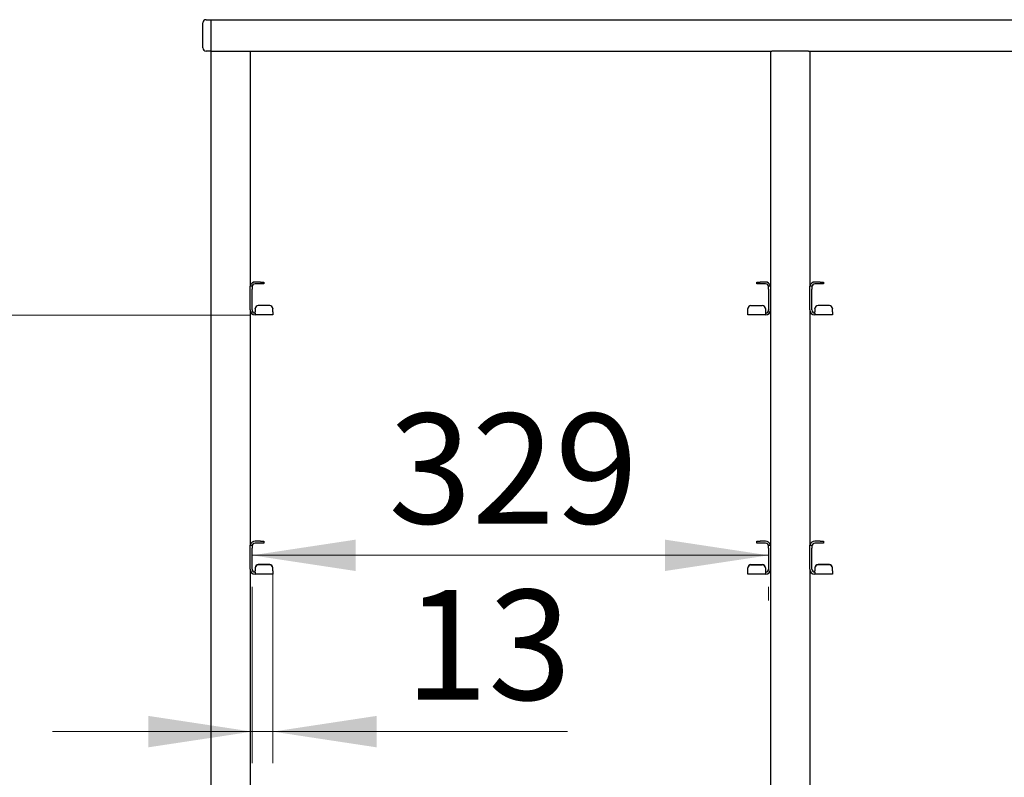
# Model space of a CAD drawing. Units: millimetres. Extents: x 0 to 210, y 0 to 297.
# Drawn here: x 42 to 74, y 217 to 241 of the extents above; entities that cross this region are included whole.
import ezdxf

# ---------------------------------------------------------------- set-up
doc = ezdxf.new("R2010")
doc.units = ezdxf.units.MM
doc.styles.add('SLDTEXTSTYLE0', font='TXT', dxfattribs={"width": 0.75})
doc.dimstyles.new('SLDDIMSTYLE1', dxfattribs={"dimtxt": 3.5, "dimasz": 3.302, "dimexe": 0, "dimexo": 0.0625, "dimgap": 0.875, "dimtad": 1, "dimlfac": 20, "dimrnd": 1e-09, "dimzin": 12, "dimdsep": 46, "dimtxsty": 'SLDTEXTSTYLE0', "dimsah": 1, "dimcen": 0.09, "dimadec": 0, "dimazin": 3, "dimtfac": 1, "dimtofl": 0, "dimtmove": 0, "dimatfit": 3, "dimfxl": 0, "dimfrac": 2, "dimtolj": 1, "dimtzin": 12, "dimarcsym": 0})
doc.dimstyles.new('SLDDIMSTYLE2', dxfattribs={"dimtxt": 3.5, "dimasz": 3.302, "dimexe": 0, "dimexo": 0.0625, "dimgap": 0.875, "dimtad": 1, "dimlfac": 20, "dimrnd": 1e-09, "dimzin": 12, "dimdsep": 46, "dimtxsty": 'SLDTEXTSTYLE0', "dimsah": 1, "dimcen": 0.09, "dimadec": 0, "dimazin": 3, "dimtfac": 1, "dimtmove": 0, "dimatfit": 0, "dimfxl": 0, "dimfrac": 2, "dimtolj": 1, "dimtzin": 12, "dimarcsym": 0})
doc.dimstyles.new('SLDDIMSTYLE3', dxfattribs={"dimtxt": 3.5, "dimasz": 3.302, "dimexe": 0, "dimexo": 0.0625, "dimgap": 0.875, "dimtad": 1, "dimdec": 0, "dimlfac": 20, "dimrnd": 1e-09, "dimzin": 12, "dimdsep": 46, "dimtxsty": 'SLDTEXTSTYLE0', "dimsah": 1, "dimcen": 0.09, "dimadec": 0, "dimazin": 3, "dimtfac": 1, "dimtdec": 0, "dimtmove": 0, "dimatfit": 0, "dimfxl": 0, "dimfrac": 2, "dimtolj": 1, "dimtzin": 12, "dimarcsym": 0})

# ---------------------------------------------------------------- blocks, each defined once
blk = doc.blocks.new('_D_1')
at = {"color": 7, "linetype": 'Continuous', "lineweight": 0}
for p, q in [((49.557, 231.856), (27.4, 231.856)), ((28.4, 231.856), (28.4, 207.106)), ((48.55, 207.106), (27.4, 207.106))]:
    blk.add_line(p, q, dxfattribs=at)
at = {"color": 7, "linetype": 'Continuous', "lineweight": 18}
for points in [[(28.4, 231.856), (27.9, 228.554), (28.9, 228.554)], [(28.4, 207.106), (28.9, 210.408), (27.9, 210.408)]]:
    blk.add_solid(points, dxfattribs=at)
at = {"color": 7, "linetype": 'Continuous', "lineweight": 18, "char_height": 3.5, "attachment_point": 1, "rotation": 90, "style": 'SLDTEXTSTYLE0'}
for s, insert in [('495', (23.888, 223.309)), ('3x165=', (23.888, 207.895))]:
    blk.add_mtext(s, dxfattribs=dict(at, insert=insert))
blk = doc.blocks.new('_D_2')
at = {"color": 7, "linetype": 'Continuous', "lineweight": 0}
for p, q in [((36.4, 215.356), (36.4, 221.706)), ((48.713, 215.356), (35.4, 215.356)), ((36.4, 215.356), (36.4, 207.106)), ((48.55, 207.106), (35.4, 207.106)), ((36.4, 207.106), (36.4, 200.756))]:
    blk.add_line(p, q, dxfattribs=at)
at = {"color": 7, "linetype": 'Continuous', "lineweight": 18}
for points in [[(36.4, 215.356), (36.9, 218.658), (35.9, 218.658)], [(36.4, 207.106), (35.9, 203.804), (36.9, 203.804)]]:
    blk.add_solid(points, dxfattribs=at)
at = {"color": 7, "linetype": 'Continuous', "lineweight": 18, "insert": (31.888, 207.352), "char_height": 3.5, "attachment_point": 1, "rotation": 90, "style": 'SLDTEXTSTYLE0'}
blk.add_mtext('165', dxfattribs=at)
blk = doc.blocks.new('_D_3')
at = {"color": 7, "linetype": 'Continuous', "lineweight": 0}
for p, q in [((49.613, 224.206), (66.063, 224.206)), ((49.613, 222.769), (49.613, 223.206)), ((66.063, 222.769), (66.063, 223.206))]:
    blk.add_line(p, q, dxfattribs=at)
at = {"color": 7, "linetype": 'Continuous', "lineweight": 18}
for points in [[(49.613, 224.206), (52.915, 223.706), (52.915, 224.706)], [(66.063, 224.206), (62.761, 224.706), (62.761, 223.706)]]:
    blk.add_solid(points, dxfattribs=at)
at = {"color": 7, "linetype": 'Continuous', "lineweight": 18, "insert": (53.958, 228.717), "char_height": 3.5, "attachment_point": 1, "style": 'SLDTEXTSTYLE0'}
blk.add_mtext('329', dxfattribs=at)
blk = doc.blocks.new('_D_4')
at = {"color": 7, "linetype": 'Continuous', "lineweight": 0}
for p, q in [((50.275, 223.813), (50.275, 217.594)), ((49.613, 222.769), (49.613, 217.594)), ((49.613, 218.594), (43.263, 218.594)), ((49.613, 218.594), (50.275, 218.594)), ((50.275, 218.594), (59.654, 218.594))]:
    blk.add_line(p, q, dxfattribs=at)
at = {"color": 7, "linetype": 'Continuous', "lineweight": 18}
for points in [[(49.613, 218.594), (46.311, 219.094), (46.311, 218.094)], [(50.275, 218.594), (53.577, 218.094), (53.577, 219.094)]]:
    blk.add_solid(points, dxfattribs=at)
at = {"color": 7, "linetype": 'Continuous', "lineweight": 18, "insert": (54.482, 223.106), "char_height": 3.5, "attachment_point": 1, "style": 'SLDTEXTSTYLE0'}
blk.add_mtext('13', dxfattribs=at)

msp = doc.modelspace()

# ---------------------------------------------------------------- linework, layer by layer
at = {"color": 7, "linetype": 'Continuous', "lineweight": 25}
for p, q in [((48.05009, 240.35631), (48.05009, 241.15631)), ((48.15009, 241.25631), (48.30009, 241.25631)), ((48.30009, 241.25631), (48.30009, 241.15631)), ((48.30009, 241.25631), (103.02509, 241.25631)), ((48.30009, 241.15631), (48.30009, 240.35631)), ((48.30009, 240.25631), (48.15009, 240.25631)), ((48.30009, 240.35631), (48.30009, 240.25631)), ((48.30009, 240.25631), (48.30009, 204.50631)), ((48.30009, 240.25631), (48.33829, 240.25631)), ((48.33829, 240.25631), (48.45009, 240.25631)), ((48.45009, 240.25631), (49.40009, 240.25631)), ((49.40009, 240.25631), (49.5119, 240.25631)), ((49.5119, 240.25631), (66.16329, 240.25631)), ((49.55009, 240.25631), (49.55009, 232.77589)), ((66.12509, 240.25631), (66.12509, 232.77589)), ((66.27509, 240.25631), (66.16329, 240.25631)), ((67.22509, 240.25631), (66.27509, 240.25631)), ((67.3369, 240.25631), (67.22509, 240.25631)), ((67.3369, 240.25631), (83.98829, 240.25631)), ((67.37509, 240.25631), (67.37509, 232.77589)), ((49.55009, 232.78131), (49.61259, 232.78131)), ((49.55009, 232.68131), (49.55009, 232.77589)), ((49.55009, 232.01881), (49.55009, 232.68131)), ((49.61259, 232.78131), (49.61259, 232.68131)), ((49.61259, 232.01881), (49.61259, 232.68131)), ((49.88509, 232.90631), (49.71259, 232.90631)), ((49.88509, 232.84381), (49.71259, 232.84381)), ((49.88509, 232.90631), (49.98509, 232.90631)), ((49.98509, 232.84381), (49.88509, 232.84381)), ((49.98509, 232.90631), (49.98509, 232.84381)), ((65.69009, 232.84381), (65.69009, 232.90631)), ((65.69009, 232.90631), (65.79009, 232.90631)), ((65.79009, 232.84381), (65.69009, 232.84381)), ((65.96259, 232.90631), (65.79009, 232.90631)), ((65.96259, 232.84381), (65.79009, 232.84381)), ((66.06259, 232.78131), (66.12509, 232.78131)), ((66.06259, 232.68131), (66.06259, 232.78131)), ((66.06259, 232.68131), (66.06259, 232.01881)), ((66.12509, 232.77589), (66.12509, 232.68131)), ((66.12509, 232.68131), (66.12509, 232.01881)), ((67.37509, 232.78131), (67.43759, 232.78131)), ((67.37509, 232.68131), (67.37509, 232.77589)), ((67.37509, 232.01881), (67.37509, 232.68131)), ((67.43759, 232.78131), (67.43759, 232.68131)), ((67.43759, 232.01881), (67.43759, 232.68131)), ((67.71009, 232.90631), (67.53759, 232.90631)), ((67.71009, 232.84381), (67.53759, 232.84381)), ((67.71009, 232.90631), (67.81009, 232.90631)), ((67.81009, 232.84381), (67.71009, 232.84381)), ((67.81009, 232.90631), (67.81009, 232.84381)), ((49.71259, 232.05555), (49.71259, 232.061)), ((49.71259, 232.05555), (49.71259, 231.95901)), ((50.17509, 232.16062), (49.81259, 232.16062)), ((50.17509, 232.15517), (49.81259, 232.15517)), ((50.27509, 232.061), (50.27509, 232.05555)), ((50.27509, 231.95901), (50.27509, 232.05555)), ((65.40009, 232.05555), (65.40009, 232.061)), ((65.40009, 231.95901), (65.40009, 232.05555)), ((65.50009, 232.16062), (65.86259, 232.16062)), ((65.50009, 232.15517), (65.86259, 232.15517)), ((65.96259, 232.061), (65.96259, 232.05555)), ((65.96259, 232.05555), (65.96259, 231.95901)), ((67.53759, 232.05555), (67.53759, 232.061)), ((67.53759, 232.05555), (67.53759, 231.95901)), ((68.00009, 232.16062), (67.63759, 232.16062)), ((68.00009, 232.15517), (67.63759, 232.15517)), ((68.10009, 232.061), (68.10009, 232.05555)), ((68.10009, 231.95901), (68.10009, 232.05555)), ((49.55009, 232.01881), (49.55009, 224.52589)), ((49.71259, 231.91881), (49.71259, 231.95901)), ((49.71259, 231.91881), (49.71259, 231.85631)), ((50.27509, 231.85631), (49.71259, 231.85631)), ((50.27509, 231.95901), (50.27509, 231.85631)), ((65.40009, 231.85631), (65.40009, 231.95901)), ((65.96259, 231.85631), (65.40009, 231.85631)), ((65.96259, 231.95901), (65.96259, 231.91881)), ((65.96259, 231.91881), (65.96259, 231.85631)), ((66.12509, 232.01881), (66.12509, 224.52589)), ((67.37509, 232.01881), (67.37509, 224.52589)), ((67.53759, 231.91881), (67.53759, 231.95901)), ((67.53759, 231.91881), (67.53759, 231.85631)), ((68.10009, 231.85631), (67.53759, 231.85631)), ((68.10009, 231.95901), (68.10009, 231.85631)), ((49.55009, 224.53131), (49.61259, 224.53131)), ((49.55009, 224.43131), (49.55009, 224.52589)), ((49.61259, 224.53131), (49.61259, 224.43131)), ((49.88509, 224.65631), (49.71259, 224.65631)), ((49.88509, 224.59381), (49.71259, 224.59381)), ((49.88509, 224.65631), (49.98509, 224.65631)), ((49.98509, 224.59381), (49.88509, 224.59381)), ((49.98509, 224.65631), (49.98509, 224.59381)), ((65.69009, 224.59381), (65.69009, 224.65631)), ((65.69009, 224.65631), (65.79009, 224.65631)), ((65.79009, 224.59381), (65.69009, 224.59381)), ((65.96259, 224.65631), (65.79009, 224.65631)), ((65.96259, 224.59381), (65.79009, 224.59381)), ((66.06259, 224.53131), (66.12509, 224.53131)), ((66.06259, 224.43131), (66.06259, 224.53131)), ((66.12509, 224.52589), (66.12509, 224.43131)), ((67.37509, 224.53131), (67.43759, 224.53131)), ((67.37509, 224.43131), (67.37509, 224.52589)), ((67.43759, 224.53131), (67.43759, 224.43131)), ((67.71009, 224.65631), (67.53759, 224.65631)), ((67.71009, 224.59381), (67.53759, 224.59381)), ((67.71009, 224.65631), (67.81009, 224.65631)), ((67.81009, 224.59381), (67.71009, 224.59381)), ((67.81009, 224.65631), (67.81009, 224.59381)), ((49.55009, 223.76881), (49.55009, 224.43131)), ((49.61259, 223.76881), (49.61259, 224.43131)), ((66.06259, 224.43131), (66.06259, 223.76881)), ((66.12509, 224.43131), (66.12509, 223.76881)), ((67.37509, 223.76881), (67.37509, 224.43131)), ((67.43759, 223.76881), (67.43759, 224.43131)), ((50.17509, 223.91062), (49.81259, 223.91062)), ((50.17509, 223.90517), (49.81259, 223.90517)), ((65.50009, 223.91062), (65.86259, 223.91062)), ((65.50009, 223.90517), (65.86259, 223.90517)), ((68.00009, 223.91062), (67.63759, 223.91062)), ((68.00009, 223.90517), (67.63759, 223.90517)), ((49.55009, 223.76881), (49.55009, 216.27589)), ((49.71259, 223.80555), (49.71259, 223.811)), ((49.71259, 223.80555), (49.71259, 223.70901)), ((49.71259, 223.66881), (49.71259, 223.70901)), ((49.71259, 223.66881), (49.71259, 223.60631)), ((50.27509, 223.60631), (49.71259, 223.60631)), ((50.27509, 223.811), (50.27509, 223.80555)), ((50.27509, 223.70901), (50.27509, 223.80555)), ((50.27509, 223.70901), (50.27509, 223.60631)), ((65.40009, 223.80555), (65.40009, 223.811)), ((65.40009, 223.70901), (65.40009, 223.80555)), ((65.40009, 223.60631), (65.40009, 223.70901)), ((65.96259, 223.60631), (65.40009, 223.60631)), ((65.96259, 223.811), (65.96259, 223.80555)), ((65.96259, 223.80555), (65.96259, 223.70901)), ((65.96259, 223.70901), (65.96259, 223.66881)), ((65.96259, 223.66881), (65.96259, 223.60631)), ((66.12509, 223.76881), (66.12509, 216.27589)), ((67.37509, 223.76881), (67.37509, 216.27589)), ((67.53759, 223.80555), (67.53759, 223.811)), ((67.53759, 223.80555), (67.53759, 223.70901)), ((67.53759, 223.66881), (67.53759, 223.70901)), ((67.53759, 223.66881), (67.53759, 223.60631)), ((68.10009, 223.60631), (67.53759, 223.60631)), ((68.10009, 223.811), (68.10009, 223.80555)), ((68.10009, 223.70901), (68.10009, 223.80555)), ((68.10009, 223.70901), (68.10009, 223.60631))]:
    msp.add_line(p, q, dxfattribs=at)
for centre, radius, start, end in [((48.15009, 241.15631), 0.1, 90, 180), ((48.15009, 240.35631), 0.1, 180, 270), ((49.71259, 232.74381), 0.1625, 90, 166.657636), ((49.71259, 232.74381), 0.1, 90, 180), ((65.96259, 232.74381), 0.1625, 13.342364, 90), ((65.96259, 232.74381), 0.1, 0, 90), ((67.53759, 232.74381), 0.1625, 90, 166.657636), ((67.53759, 232.74381), 0.1, 90, 180), ((49.8124, 232.06081), 0.09981, 89.890987, 179.89057), ((49.8124, 232.05536), 0.09981, 89.890987, 179.89057), ((50.17528, 232.06081), 0.09981, 0.10943, 90.109013), ((50.17528, 232.05536), 0.09981, 0.10943, 90.109013), ((65.4999, 232.06081), 0.09981, 89.890987, 179.89057), ((65.4999, 232.05536), 0.09981, 89.890987, 179.89057), ((65.86278, 232.06081), 0.09981, 0.10943, 90.109013), ((65.86278, 232.05536), 0.09981, 0.10943, 90.109013), ((67.6374, 232.06081), 0.09981, 89.890987, 179.89057), ((67.6374, 232.05536), 0.09981, 89.890987, 179.89057), ((68.00028, 232.06081), 0.09981, 0.10943, 90.109013), ((68.00028, 232.05536), 0.09981, 0.10943, 90.109013), ((49.71259, 232.01881), 0.1625, 180, 270), ((49.71259, 232.01881), 0.1, 180, 270), ((65.96259, 232.01881), 0.1, 270, 0), ((65.96259, 232.01881), 0.1625, 270, 0), ((67.53759, 232.01881), 0.1625, 180, 270), ((67.53759, 232.01881), 0.1, 180, 270), ((49.71259, 224.49381), 0.1625, 90, 166.657636), ((49.71259, 224.49381), 0.1, 90, 180), ((65.96259, 224.49381), 0.1625, 13.342364, 90), ((65.96259, 224.49381), 0.1, 0, 90), ((67.53759, 224.49381), 0.1625, 90, 166.657636), ((67.53759, 224.49381), 0.1, 90, 180), ((49.8124, 223.81081), 0.09981, 89.890987, 179.89057), ((49.8124, 223.80536), 0.09981, 89.890987, 179.89057), ((50.17528, 223.81081), 0.09981, 0.10943, 90.109013), ((50.17528, 223.80536), 0.09981, 0.10943, 90.109013), ((65.4999, 223.81081), 0.09981, 89.890987, 179.89057), ((65.4999, 223.80536), 0.09981, 89.890987, 179.89057), ((65.86278, 223.81081), 0.09981, 0.10943, 90.109013), ((65.86278, 223.80536), 0.09981, 0.10943, 90.109013), ((67.6374, 223.81081), 0.09981, 89.890987, 179.89057), ((67.6374, 223.80536), 0.09981, 89.890987, 179.89057), ((68.00028, 223.81081), 0.09981, 0.10943, 90.109013), ((68.00028, 223.80536), 0.09981, 0.10943, 90.109013), ((49.71259, 223.76881), 0.1625, 180, 270), ((49.71259, 223.76881), 0.1, 180, 270), ((65.96259, 223.76881), 0.1625, 270, 0), ((65.96259, 223.76881), 0.1, 270, 0), ((67.53759, 223.76881), 0.1625, 180, 270), ((67.53759, 223.76881), 0.1, 180, 270)]:
    msp.add_arc(centre, radius, start, end, dxfattribs=at)

# ---------------------------------------------------------------- dimensions: what is measured, and where the dimension line sits
at = {"color": 7, "linetype": 'Continuous', "lineweight": 18}
dim = msp.add_linear_dim(base=(28.40009, 207.10631), p1=(101.05009, 231.85631), p2=(49.55009, 207.10631), angle=90, text='3x165=<>', dimstyle='SLDDIMSTYLE1', dxfattribs=at)
dim.commit()
dim.dimension.update_dxf_attribs({"geometry": '_D_1', "text_midpoint": (28.40009, 219.48131), "dimtype": 160})
for base, p1, p2, dimstyle, picture, middle in [((66.06259, 224.20566), (49.61259, 224.43131), (66.06259, 224.43131), 'SLDDIMSTYLE1', '_D_3', (57.83759, 224.20566)), ((50.27509, 218.59425), (49.61259, 223.76881), (50.27509, 223.70901), 'SLDDIMSTYLE3', '_D_4', (57.06824, 218.59425))]:
    dim = msp.add_linear_dim(base=base, p1=p1, p2=p2, dimstyle=dimstyle, dxfattribs=at)
    dim.commit()
    dim.dimension.update_dxf_attribs({"geometry": picture, "text_midpoint": middle, "dimtype": 160})
dim = msp.add_linear_dim(base=(36.40009, 207.10631), p1=(49.71259, 215.35631), p2=(49.55009, 207.10631), angle=90, dimstyle='SLDDIMSTYLE2', dxfattribs=at)
dim.commit()
dim.dimension.update_dxf_attribs({"geometry": '_D_2', "text_midpoint": (36.40009, 211.23131), "dimtype": 160})

doc.saveas('drawing.dxf')
